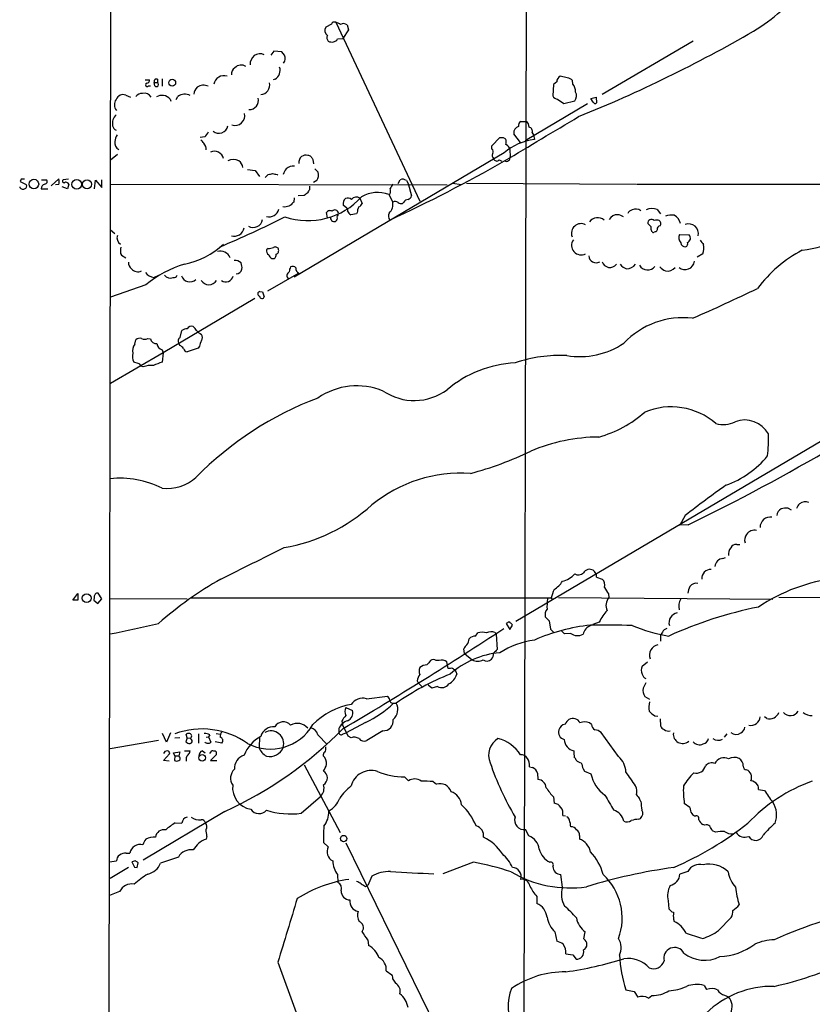
# Model space of a CAD drawing. Extents: x 2 to 1052, y 6 to 885.
# Drawn here: x 42 to 195, y 305 to 495 of the extents above; entities that cross this region are included whole.
import ezdxf

# ---------------------------------------------------------------- set-up
doc = ezdxf.new("R2010")
doc.units = 0
doc.header["$MEASUREMENT"] = 0
doc.layers.add('MAIN', color=5, linetype='CONTINUOUS')

msp = doc.modelspace()

# ---------------------------------------------------------------- linework, layer by layer
at = {"layer": 'MAIN'}
for p, q in [((59.3513, 294.386), (60.198, 863.346)), ((140.208, 663.702), (139.446, 294.894)), ((103.124, 494.538), (119.38, 459.994)), ((102.2773, 494.1993), (101.1767, 493.6067)), ((105.5793, 493.0987), (104.4787, 491.4053)), ((105.3253, 494.03), (105.5793, 493.0987)), ((103.4627, 491.3207), (104.4787, 491.4053)), ((172.1273, 490.8973), (154.6013, 480.568)), ((91.186, 488.95), (90.5933, 488.188)), ((92.71, 488.8653), (91.186, 488.95)), ((93.218, 488.188), (92.71, 488.8653)), ((66.294, 483.4467), (67.1407, 483.4467)), ((68.6647, 483.5313), (68.6647, 482.9387)), ((69.596, 483.616), (69.596, 482.1767)), ((91.44, 483.5313), (91.0167, 483.4467)), ((145.796, 483.0233), (145.2033, 482.5153)), ((147.828, 483.7853), (146.4733, 484.124)), ((148.9287, 482.6), (148.844, 483.2773)), ((66.9713, 482.2613), (67.31, 482.2613)), ((68.072, 482.9387), (68.6647, 482.9387)), ((68.1567, 482.2613), (68.072, 482.9387)), ((145.2033, 482.5153), (145.034, 480.314)), ((62.5687, 480.4833), (63.5, 480.06)), ((71.12, 479.7213), (71.2893, 479.298)), ((72.3053, 479.6367), (72.644, 480.2293)), ((145.9653, 479.7213), (147.1507, 478.8747)), ((147.1507, 478.8747), (149.2673, 479.3827)), ((152.4, 479.806), (153.416, 480.06)), ((152.8233, 479.1287), (152.4, 479.806)), ((153.416, 480.06), (153.5007, 478.9593)), ((151.7227, 478.79), (139.7, 471.678)), ((138.8533, 475.4033), (139.8693, 475.4033)), ((77.8087, 472.44), (76.962, 472.2707)), ((133.2653, 470.662), (134.7893, 472.2707)), ((135.4667, 472.2707), (135.89, 472.0167)), ((138.7687, 471.3393), (137.4987, 473.0327)), ((141.0547, 473.202), (141.3087, 472.7787)), ((141.3087, 472.7787), (141.478, 471.932)), ((133.2653, 470.0693), (133.2653, 470.662)), ((136.7367, 469.9847), (136.8213, 468.5453)), ((59.6053, 467.9527), (60.96, 469.0533)), ((135.636, 469.3073), (95.0807, 445.3467)), ((98.7213, 468.0373), (98.806, 467.1907)), ((134.7047, 467.9527), (135.2127, 467.6987)), ((86.106, 466.09), (87.5453, 465.9207)), ((87.5453, 465.9207), (88.392, 464.7353)), ((99.06, 466.2593), (99.7373, 465.582)), ((42.3333, 464.2273), (42.164, 463.804)), ((46.3127, 464.1427), (47.244, 464.1427)), ((48.1753, 462.9573), (49.6147, 464.312)), ((51.4773, 464.2273), (50.4613, 464.1427)), ((56.5573, 462.3647), (56.7267, 464.058)), ((56.7267, 464.058), (57.912, 462.6187)), ((57.912, 462.6187), (57.912, 464.1427)), ((89.4927, 464.566), (90.0853, 465.1587)), ((91.7787, 465.1587), (91.948, 464.9893)), ((115.1467, 463.3807), (115.57, 464.1427)), ((42.164, 463.804), (43.3493, 463.2113)), ((46.228, 462.3647), (47.498, 462.3647)), ((49.6147, 463.2113), (49.022, 463.1267)), ((51.308, 462.3647), (50.292, 462.788)), ((51.562, 463.296), (51.308, 462.3647)), ((59.5207, 463.296), (124.6293, 463.1267)), ((99.4833, 463.9733), (98.806, 463.6347)), ((116.7553, 463.9733), (117.094, 463.3807)), ((117.094, 463.3807), (117.7713, 461.01)), ((125.6453, 463.4653), (127.4233, 463.2113)), ((128.3547, 463.4653), (161.1207, 463.296)), ((161.29, 463.296), (244.5173, 463.296)), ((95.0807, 460.6713), (94.996, 459.8247)), ((97.028, 461.0947), (95.8427, 461.01)), ((107.7807, 460.5867), (108.204, 459.5707)), ((113.6227, 461.4333), (113.3687, 461.264)), ((113.3687, 461.264), (114.1307, 459.8247)), ((93.3027, 458.8087), (92.8793, 458.8933)), ((105.2407, 458.6393), (104.5633, 459.232)), ((116.2473, 459.8247), (115.9933, 459.5707)), ((165.1847, 458.3853), (165.862, 457.5387)), ((101.5153, 456.7767), (101.346, 457.7927)), ((107.1033, 457.5387), (106.0027, 457.3693)), ((107.2727, 457.7927), (107.1033, 457.5387)), ((59.6053, 454.4907), (60.452, 453.7287)), ((163.9993, 455.0833), (163.4067, 455.676)), ((165.1847, 454.4907), (165.0153, 454.0673)), ((164.2533, 454.152), (164.084, 454.152)), ((169.5027, 453.5593), (171.3653, 453.4747)), ((90.0853, 450.85), (89.7467, 450.596)), ((61.5527, 449.9187), (61.722, 449.58)), ((61.722, 449.58), (62.5687, 449.072)), ((90.7627, 448.9027), (91.2707, 448.9027)), ((173.99, 449.834), (172.8893, 449.1567)), ((67.9873, 445.262), (69.088, 445.77)), ((96.012, 446.1087), (89.916, 442.6373)), ((66.4633, 443.8227), (59.6053, 441.452)), ((87.4607, 441.198), (69.7653, 430.6993)), ((88.4767, 442.5527), (88.9847, 442.468)), ((88.9847, 442.468), (89.3233, 441.5367)), ((73.0673, 433.6627), (73.406, 435.0173)), ((64.3467, 432.3927), (64.516, 433.2393)), ((66.802, 433.4933), (67.31, 433.4087)), ((72.9827, 432.1387), (72.8133, 432.562)), ((76.7927, 431.9693), (76.5387, 431.6307)), ((69.7653, 430.6993), (59.6053, 424.7727)), ((69.596, 431.292), (69.7653, 430.6993)), ((69.7653, 430.6993), (69.596, 428.9213)), ((76.5387, 431.6307), (74.422, 430.8687)), ((64.9393, 428.6673), (64.0927, 428.9213)), ((65.9553, 427.99), (65.4473, 428.1593)), ((205.486, 418.7613), (137.922, 378.7987)), ((190.5, 400.7273), (191.0927, 400.3887)), ((170.6033, 399.288), (169.5873, 397.4253)), ((171.196, 397.51), (169.5873, 397.4253)), ((180.594, 393.7), (181.1867, 393.7)), ((177.8847, 390.9907), (178.3927, 391.16)), ((153.5007, 387.35), (154.6013, 387.0113)), ((52.324, 382.9473), (53.34, 384.2173)), ((53.34, 384.2173), (53.34, 382.9473)), ((57.912, 383.2013), (57.2347, 384.302)), ((155.7867, 384.1327), (155.8713, 383.4553)), ((53.34, 382.9473), (52.324, 382.9473)), ((56.4727, 383.54), (56.388, 382.9473)), ((56.388, 382.9473), (57.15, 382.27)), ((57.15, 382.27), (57.912, 383.2013)), ((59.436, 383.286), (74.422, 383.2013)), ((75.0993, 383.3707), (144.6953, 383.3707)), ((144.6953, 383.3707), (144.9493, 383.032)), ((146.1347, 383.4553), (187.5367, 383.1167)), ((188.722, 383.54), (216.662, 383.3707)), ((136.3133, 378.5447), (136.0593, 378.46)), ((136.0593, 378.46), (136.7367, 377.2747)), ((144.3567, 378.968), (144.6107, 377.3593)), ((154.0087, 378.714), (152.7387, 378.206)), ((130.1327, 376.0047), (130.556, 376.5973)), ((133.858, 376.682), (134.112, 376.3433)), ((136.7367, 377.2747), (137.2447, 378.1213)), ((144.6107, 377.3593), (145.2033, 376.7667)), ((147.32, 376.428), (146.6427, 377.1053)), ((166.2007, 376.7667), (165.862, 376.174)), ((134.112, 376.3433), (134.2813, 373.38)), ((148.5053, 376.5127), (147.32, 376.428)), ((165.862, 376.174), (165.862, 374.9887)), ((128.016, 372.618), (127.8467, 373.5493)), ((123.1053, 371.2633), (122.5127, 371.2633)), ((124.7987, 369.7393), (124.5447, 371.0093)), ((128.016, 372.618), (129.4553, 371.4327)), ((162.306, 370.1627), (163.322, 371.0093)), ((125.222, 369.7393), (124.7987, 369.7393)), ((126.3227, 369.1467), (126.492, 368.6387)), ((118.872, 367.3687), (119.0413, 366.9453)), ((119.0413, 366.9453), (119.8033, 366.1833)), ((121.666, 365.9293), (120.9887, 366.522)), ((122.7667, 366.268), (121.666, 365.9293)), ((109.0507, 363.8973), (113.1147, 364.4053)), ((162.814, 364.3207), (163.7453, 363.8127)), ((105.0713, 362.204), (106.3413, 361.6113)), ((114.3, 363.0507), (114.808, 363.0507)), ((104.3093, 359.5793), (104.394, 358.902)), ((164.7613, 360.5953), (165.354, 360.5107)), ((165.7773, 360.0027), (165.862, 358.648)), ((186.3513, 360.0873), (185.928, 360.426)), ((103.7167, 358.14), (103.7167, 357.2933)), ((105.4947, 356.7007), (104.394, 358.902)), ((108.8813, 359.3253), (105.156, 357.2933)), ((112.1833, 357.7167), (109.1353, 355.854)), ((152.4847, 358.902), (152.146, 359.2407)), ((68.9187, 355.854), (59.5207, 354.2453)), ((70.4427, 355.5153), (69.6807, 357.2087)), ((71.2047, 357.2933), (70.4427, 355.5153)), ((72.9827, 356.362), (72.0513, 356.2773)), ((74.422, 356.362), (74.168, 355.6)), ((74.422, 356.362), (74.2527, 357.0393)), ((74.422, 356.362), (75.0993, 356.2773)), ((75.2687, 356.0233), (75.0993, 356.2773)), ((76.6233, 357.124), (76.6233, 355.346)), ((78.0627, 356.4467), (78.5707, 356.5313)), ((78.8247, 356.9547), (78.5707, 356.5313)), ((78.5707, 356.5313), (78.994, 355.5153)), ((80.01, 357.2087), (80.8567, 357.0393)), ((88.392, 356.5313), (88.3073, 354.4993)), ((99.6527, 356.9547), (101.4307, 355.092)), ((104.5633, 357.124), (105.156, 357.2933)), ((106.0873, 356.362), (105.4947, 356.7007)), ((157.734, 352.7213), (154.3473, 357.378)), ((178.6467, 357.124), (178.1387, 356.4467)), ((73.914, 353.822), (75.0147, 353.822)), ((77.3853, 353.822), (77.8933, 353.4833)), ((78.8247, 353.314), (79.1633, 353.822)), ((81.1107, 355.346), (79.8407, 355.6)), ((69.85, 351.9593), (71.0353, 353.2293)), ((70.9507, 351.8747), (69.85, 351.9593)), ((71.7973, 353.4833), (72.9827, 353.6527)), ((72.0513, 352.8907), (71.7973, 353.4833)), ((72.0513, 352.8907), (71.9667, 351.9593)), ((72.0513, 352.8907), (72.8133, 352.8907)), ((72.9827, 353.6527), (72.8133, 352.8907)), ((72.9827, 352.6367), (72.8133, 352.8907)), ((80.01, 353.06), (78.9093, 351.9593)), ((78.9093, 351.9593), (80.1793, 351.9593)), ((80.01, 353.6527), (80.01, 353.06)), ((97.028, 351.1127), (103.9707, 338.074)), ((140.5467, 350.774), (141.1393, 350.6047)), ((150.876, 350.3507), (151.13, 349.9273)), ((151.13, 349.9273), (152.4, 349.4193)), ((116.4167, 348.8267), (117.1787, 348.0647)), ((142.0707, 349.504), (142.1553, 348.3187)), ((121.92, 347.8953), (122.5973, 347.3873)), ((184.7427, 346.3713), (185.928, 346.202)), ((96.4353, 341.7993), (100.1607, 345.0167)), ((145.2033, 344.932), (145.288, 343.7467)), ((162.052, 344.0853), (161.798, 344.5933)), ((171.5347, 342.9), (170.434, 343.662)), ((81.7033, 342.138), (65.9553, 332.74)), ((146.9813, 341.376), (147.4893, 341.2913)), ((161.6287, 340.614), (161.9673, 340.7833)), ((173.228, 340.5293), (173.228, 340.868)), ((72.136, 339.9367), (73.406, 339.852)), ((140.3773, 337.3967), (139.7847, 338.6667)), ((174.4133, 339.5133), (173.99, 339.598)), ((78.232, 337.312), (78.0627, 336.804)), ((150.1987, 337.4813), (150.1987, 336.804)), ((176.4453, 338.1587), (175.8527, 338.4127)), ((100.7533, 336.1267), (101.6847, 335.28)), ((105.0713, 336.042), (134.5353, 275.844)), ((62.6533, 334.0947), (63.3307, 334.0947)), ((72.7287, 333.3327), (69.2573, 332.1473)), ((59.436, 332.4013), (60.7907, 332.5707)), ((63.0767, 331.3007), (59.5207, 329.184)), ((64.4313, 332.5707), (63.754, 332.4013)), ((64.262, 331.3853), (64.77, 331.3007)), ((64.77, 331.3007), (64.9393, 332.232)), ((129.7093, 332.3167), (123.7827, 330.1153)), ((103.4627, 329.946), (103.5473, 328.422)), ((110.0667, 329.6073), (109.3047, 327.8293)), ((146.8967, 327.4907), (146.558, 329.946)), ((171.1113, 330.5387), (169.5873, 330.0307)), ((108.8813, 327.66), (109.3047, 327.8293)), ((61.3833, 326.644), (59.436, 325.882)), ((141.986, 325.7127), (141.986, 324.358)), ((167.3013, 324.866), (167.4707, 323.342)), ((177.038, 319.1087), (179.4933, 321.6487)), ((168.3173, 321.31), (168.4867, 320.8867)), ((145.4573, 318.8547), (145.796, 317.0767)), ((151.0453, 317.5), (151.2993, 318.8547)), ((109.3047, 317.3307), (109.474, 316.23)), ((147.574, 314.6213), (148.9287, 314.452)), ((148.9287, 314.452), (149.5213, 313.6053)), ((91.948, 313.0127), (95.504, 303.276)), ((112.8607, 311.3193), (113.9613, 310.5573)), ((114.1307, 309.7107), (114.6387, 308.9487)), ((174.244, 308.5253), (174.752, 307.7633)), ((159.1733, 307.6787), (160.782, 307.34)), ((160.782, 307.34), (161.4593, 306.2393)), ((163.4913, 306.07), (164.1687, 306.578)), ((178.2233, 306.6627), (178.9853, 306.324))]:
    msp.add_line(p, q, dxfattribs=at)
for centre, radius in [((71.5406, 482.8813), 0.6608), ((44.8285, 463.307), 0.9171), ((53.1048, 463.2335), 0.9341), ((55.0915, 463.2628), 0.8735), ((55.0077, 383.3295), 0.8567), ((77.3244, 352.4737), 0.6479), ((104.6414, 336.8887), 0.6201)]:
    msp.add_circle(centre, radius, dxfattribs=at)
for centre, radius, start, end in [((165.4581, 523.5609), 35.7816, 300.858689, 321.724085), ((102.87, 493.9453), 0.6448, 66.802576, 156.802576), ((102.6379, 492.2324), 2.3563, 53.019707, 78.094435), ((102.2234, 492.987), 1.2164, 149.372295, 234.398256), ((104.6338, 493.2256), 1.0607, 49.316099, 123.050361), ((52.1017, 719.5261), 262.1676, 291.933516, 300.158044), ((102.3021, 491.5557), 0.9026, 150.657461, 226.840664), ((102.3414, 492.0846), 1.3568, 241.052857, 325.734851), ((88.4996, 486.5603), 1.9002, 64.311478, 187.104072), ((92.0593, 487.5453), 1.325, 318.307208, 29.015964), ((84.328, 484.5473), 1.3652, 119.742279, 187.123455), ((84.8446, 484.7294), 1.5595, 53.726016, 139.957813), ((90.2272, 485.301), 2.1454, 304.423383, 16.268217), ((66.5788, 483.3389), 0.5721, 275.405678, 10.860186), ((68.4699, 483.1334), 0.443, 63.915005, 206.073378), ((81.5162, 482.2628), 1.9587, 71.839776, 170.087081), ((147.0387, 483.0173), 1.2428, 117.061954, 179.723367), ((147.7295, 482.3183), 1.4703, 40.71119, 86.158708), ((66.7173, 482.4589), 0.3217, 105.245747, 322.11877), ((68.4632, 482.5606), 0.4284, 224.319065, 61.945606), ((78.232, 480.2293), 2.575, 136.332732, 170.536215), ((77.5616, 480.418), 1.9868, 62.272888, 126.877396), ((88.521, 482.4307), 1.8669, 273.839185, 13.105032), ((147.0233, 481.1182), 2.4138, 358.998245, 37.871653), ((62.0219, 478.6293), 1.6572, 142.563788, 222.018564), ((62.0715, 479.1049), 1.4654, 70.165217, 158.721354), ((65.7258, 479.2939), 1.5292, 87.743981, 142.289319), ((66.167, 479.4062), 1.4662, 26.482911, 105.061812), ((69.5531, 478.355), 2.0789, 41.087664, 120.585159), ((73.9576, 478.5198), 2.1559, 60.637179, 127.539101), ((86.4103, 479.4674), 1.7788, 268.379614, 13.766723), ((145.9168, 480.6732), 0.9531, 202.140777, 272.91674), ((148.1093, 480.3537), 1.5112, 320.019673, 28.552665), ((153.2185, 479.27), 0.4197, 199.674027, 312.247978), ((62.1402, 475.0477), 2.1678, 131.420635, 193.090696), ((83.6784, 476.504), 1.8831, 250.764517, 12.990512), ((-1994.984, 4049.2241), 4167.3278, 300.7496613, 300.9788431), ((139.2949, 474.6232), 0.8965, 119.513388, 195.25624), ((139.2487, 474.3592), 1.2146, 357.333821, 59.273279), ((61.3457, 474.916), 1.3651, 195.259904, 242.057127), ((80.5602, 474.8887), 1.7673, 229.7071, 349.172025), ((138.6603, 473.2315), 1.1785, 101.268934, 189.711697), ((140.296, 473.5034), 0.8164, 338.334131, 78.267497), ((64.6042, 470.8303), 4.2073, 152.412332, 170.720815), ((76.3268, 470.4503), 1.4969, 28.737847, 61.253601), ((75.8618, 474.8104), 3.0674, 309.397568, 332.020577), ((135.128, 641.6206), 169.3502, 269.885409, 270.114592), ((142.8639, 461.0334), 10.9864, 97.247015, 131.139759), ((134.831, 471.3816), 1.2348, 337.848773, 30.95182), ((61.9095, 471.2849), 1.4746, 171.270381, 241.856885), ((76.581, 470.1116), 1.4967, 351.872605, 45.002707), ((132.8845, 469.5529), 0.6417, 329.030118, 53.594459), ((135.624, 469.8516), 1.1207, 6.82125, 71.76391), ((79.6625, 467.8081), 1.8307, 12.575653, 114.294244), ((83.3543, 465.6952), 2.341, 63.120814, 116.877003), ((97.5063, 467.4875), 1.5093, 130.803461, 188.082321), ((97.2819, 467.5297), 1.3383, 71.556928, 124.700569), ((97.7355, 467.8496), 0.9502, 47.068388, 91.821364), ((225.5519, 552.9412), 152.6259, 213.57026, 213.799443), ((134.1446, 468.8189), 0.8167, 150.36824, 228.554055), ((134.2305, 468.4099), 0.6586, 197.970034, 316.045652), ((136.0831, 468.4357), 0.7463, 240.948379, 8.444971), ((83.4839, 466.3624), 1.6975, 5.100004, 56.828551), ((96.231, 464.1092), 3.4314, 141.201202, 162.190762), ((94.9071, 464.7842), 1.9999, 82.581809, 132.47296), ((-3.9772, 711.6608), 281.0547, 294.716089, 299.804942), ((42.672, 294.8774), 169.3502, 89.885409, 90.114591), ((46.8963, 463.7907), 0.4948, 271.042258, 45.352106), ((48.1329, 463.7617), 1.5807, 339.622982, 20.37362), ((50.6871, 463.8887), 0.3399, 131.636339, 274.759442), ((48.1894, 676.8895), 215.836, 281.192728, 281.421942), ((133.6861, 676.947), 215.8947, 258.578089, 258.807241), ((98.0017, 465.0316), 1.8208, 324.461956, 17.595058), ((116.0144, 463.021), 1.2065, 52.116687, 111.612696), ((42.7143, 462.9489), 0.6551, 194.21868, 296.901437), ((42.8627, 462.9149), 0.5698, 285.05579, 31.34662), ((47.1525, 462.4043), 0.9253, 105.494612, 182.452706), ((51.032, 463.0674), 0.5772, 23.331539, 123.274369), ((98.9615, 461.2778), 1.2975, 135, 165.498949), ((267.3939, 462.534), 169.3502, 179.885409, 180.114592), ((325.5699, 335.8617), 246.8725, 148.922651, 149.151814), ((112.1831, 461.9413), 1.5266, 340.563296, 19.436704), ((97.7135, 470.2968), 14.0605, 251.717622, 317.737522), ((224.3785, 292.0078), 211.6803, 126.756654, 126.985815), ((106.045, 459.4436), 1.4967, 134.997293, 188.127396), ((105.4524, 459.5285), 1.0792, 48.177748, 115.56538), ((107.1138, 459.5892), 1.1999, 56.234444, 141.710823), ((111.1808, 455.6361), 6.0383, 68.755931, 120.465304), ((117.1788, 459.2317), 1.1043, 94.404277, 147.518859), ((116.7976, 461.3064), 1.0178, 286.930557, 343.069443), ((90.2123, 458.9357), 1.9611, 256.265624, 346.262786), ((178.4606, 204.9782), 267.7346, 108.316967, 108.54615), ((264.0197, 290.1486), 239.4974, 134.889638, 135.118804), ((102.9701, 457.6348), 0.666, 6.310738, 141.798323), ((105.0291, 458.2584), 0.4358, 330.93518, 60.946673), ((110.421, 457.6457), 3.1517, 156.681342, 177.326695), ((107.2303, 459.8669), 1.0178, 286.932197, 343.080214), ((111.8536, 459.3867), 2.3188, 313.619604, 10.88786), ((114.5751, 459.02), 0.9193, 51.55433, 118.909917), ((115.7393, 460.5017), 0.965, 232.117206, 285.260326), ((160.6689, 457.0452), 1.2933, 103.878289, 153.448818), ((161.0752, 456.9148), 1.5602, 51.236953, 117.338628), ((164.2185, 456.0384), 2.538, 67.623426, 116.95576), ((-12.3312, 670.3421), 238.1101, 293.017299, 296.33602), ((87.1938, 456.7337), 1.8151, 239.60247, 350.624339), ((102.0199, 457.3843), 0.788, 57.205358, 148.783105), ((102.8136, 456.7866), 0.7234, 167.270161, 288.179479), ((102.7853, 456.692), 0.6448, 293.197424, 23.197424), ((102.1074, 457.7929), 1.527, 326.315136, 356.812677), ((106.9634, 458.8079), 1.7299, 206.105865, 236.26492), ((114.4376, 457.0895), 1.1625, 147.85617, 219.295649), ((153.7006, 454.8834), 1.9227, 49.862862, 143.956194), ((157.3591, 455.8693), 1.514, 82.195292, 157.936461), ((157.4201, 455.3508), 2.0237, 52.024694, 85.902482), ((164.084, 455.803), 0.6891, 42.51249, 190.620166), ((168.0637, 452.9645), 4.3409, 84.407873, 107.017332), ((167.5596, 455.3606), 2.1358, 8.492033, 64.273574), ((190.6772, 471.601), 21.2412, 276.846352, 318.848864), ((83.5246, 455.1571), 1.9321, 253.421188, 350.232003), ((150.4834, 453.8063), 1.8498, 60.864466, 201.245213), ((166.3731, 454.8297), 2.3873, 173.902053, 196.491663), ((165.1, 454.7858), 1.5675, 71.089977, 108.910023), ((165.9256, 454.5259), 0.7418, 101.532613, 182.720065), ((165.0673, 455.6565), 0.8168, 330.371708, 48.548797), ((171.2394, 453.6746), 1.9394, 349.02264, 109.146858), ((62.2788, 452.9012), 1.4065, 159.66328, 238.917471), ((164.465, 454.152), 0.2116, 180, 306.875312), ((164.8882, 453.602), 0.4823, 74.721961, 127.88436), ((170.8489, 452.9475), 1.4787, 155.559893, 222.385246), ((170.7642, 452.8566), 0.8622, 287.724672, 45.798856), ((64.5168, 450.3028), 2.9889, 164.451159, 187.383473), ((70.503, 463.6383), 16.1995, 282.155303, 312.510013), ((89.0652, 460.1052), 9.3112, 276.289703, 282.630991), ((91.4718, 450.5431), 0.6033, 21.610947, 127.884145), ((91.3437, 450.4562), 0.7551, 290.592455, 24.162015), ((150.5186, 451.4687), 1.8495, 144.477807, 297.896466), ((170.6126, 452.0467), 0.8613, 186.399698, 275.022182), ((170.4918, 451.7582), 0.6024, 289.009482, 27.385998), ((385.4985, 621.3626), 271.0711, 218.542738, 218.771917), ((171.6485, 450.954), 2.5956, 334.437004, 14.685138), ((80.8609, 448.358), 1.9909, 21.016848, 107.446561), ((90.5791, 450.4125), 0.8524, 167.56816, 241.318192), ((91.9891, 450.4681), 1.9886, 203.828505, 231.923362), ((90.6235, 449.6525), 0.9905, 310.799562, 5.608144), ((153.3601, 449.4854), 1.3854, 183.090821, 301.955405), ((204.9543, 427.9958), 25.3947, 117.548376, 143.37603), ((64.6043, 448.1648), 1.5288, 177.732008, 232.294302), ((64.8971, 447.9124), 1.5568, 217.937283, 297.532949), ((79.462, 428.4493), 20.1322, 105.996451, 130.215585), ((83.6935, 447.0697), 1.5093, 40.803461, 98.082321), ((82.8475, 447.1672), 2.1781, 352.17607, 24.083214), ((95.6747, 446.447), 1.5277, 146.328656, 183.163187), ((94.8071, 446.5841), 0.8167, 41.445945, 119.63176), ((96.2784, 446.945), 0.8777, 168.185644, 252.330931), ((156.0802, 448.7183), 1.5342, 195.433955, 323.326543), ((159.9353, 449.1564), 2.303, 216.022983, 252.896356), ((159.1833, 449.4024), 2.4482, 271.748464, 319.178878), ((163.3656, 448.5085), 1.7957, 209.191588, 321.010305), ((168.3924, 450.0175), 3.8348, 225.251444, 245.354987), ((167.1742, 448.3845), 1.8913, 258.381115, 321.582436), ((170.5936, 448.5672), 1.796, 229.11567, 354.488439), ((68.3473, 447.7387), 2.5027, 218.132796, 261.729709), ((71.1531, 446.6222), 1.4708, 219.568156, 292.36276), ((71.8447, 445.9219), 0.673, 258.688398, 339.416053), ((74.9723, 446.1509), 1.7403, 198.430784, 311.057697), ((81.8611, 445.9239), 1.5071, 236.351054, 344.297423), ((83.8339, 447.1389), 1.2017, 273.37766, 347.104016), ((94.5097, 445.6297), 0.8168, 116.182332, 229.568383), ((78.613, 445.643), 1.773, 213.31094, 326.689061), ((24.5182, 774.9858), 368.4233, 293.60451, 295.749194), ((88.5275, 442.0785), 0.4769, 96.11465, 253.491799), ((88.8661, 441.6721), 0.4768, 186.11593, 343.503319), ((170.2254, 421.674), 15.8187, 83.403137, 136.504593), ((75.2733, 434.8433), 0.9938, 70.361689, 148.941321), ((74.3809, 434.2139), 1.9886, 23.828505, 51.923362), ((73.4757, 432.9888), 0.788, 121.216895, 212.794642), ((74.316, 433.9809), 1.3792, 85.592055, 131.284406), ((79.3743, 438.1913), 4.4889, 224.997292, 241.261902), ((76.2633, 433.6627), 1.122, 328.113159, 31.882505), ((65.735, 431.1227), 1.8816, 137.548103, 195.663477), ((65.3204, 432.2654), 1.2631, 76.433519, 129.555259), ((66.2094, 434.446), 1.122, 238.113159, 301.882505), ((68.4751, 433.6659), 1.1932, 192.448596, 275.043577), ((69.9655, 432.6368), 1.3947, 186.567033, 254.636425), ((72.1764, 430.3159), 1.9932, 38.108952, 66.138207), ((79.9399, 431.3907), 3.1999, 148.345929, 169.582729), ((150.2733, 445.1813), 15.202, 260.419951, 303.890247), ((66.1468, 429.982), 2.3118, 164.116224, 207.31101), ((74.7184, 431.8424), 1.0178, 196.930557, 253.069443), ((146.593, 402.7827), 27.4327, 87.596788, 108.799267), ((64.8548, 428.0748), 0.5985, 8.116564, 81.883436), ((67.4369, 424.2231), 4.0478, 83.392042, 111.470745), ((73.613, 416.4231), 13.1279, 107.817731, 115.783707), ((138.8377, 406.7396), 22.0391, 92.821848, 130.142395), ((107.2119, 411.0004), 13.3291, 67.707918, 124.549679), ((118.2691, 432.1964), 10.7037, 235.898537, 306.456115), ((123.1041, 360.2213), 66.0602, 110.793485, 135.341054), ((167.8681, 406.9291), 13.3351, 49.491958, 112.272233), ((147.8034, 436.3192), 22.716, 285.630947, 311.360441), ((177.9496, 422.1105), 5.2385, 254.276655, 296.113085), ((182.0844, 412.4532), 5.2804, 29.283515, 110.266872), ((160.1528, 413.9773), 26.5583, 353.134839, 2.2846), ((154.1889, 380.0224), 34.4219, 90.440934, 112.8888), ((-1.6753, 754.0363), 396.2266, 295.867666, 300.508362), ((112.4134, 470.5798), 65.335, 284.812467, 295.752729), ((171.9362, 422.9435), 18.9765, 290.163186, 320.224466), ((127.31, 380.2482), 27.2278, 86.195346, 129.293863), ((61.3039, 387.8655), 18.6201, 63.555497, 95.495499), ((70.4596, 412.9752), 8.482, 264.156254, 311.819614), ((295.3403, 239.3916), 202.7959, 125.187861, 127.958198), ((87.6451, 425.9867), 33.3343, 279.476394, 312.27029), ((194.5799, 399.7245), 2.6363, 135.447218, 159.616929), ((193.8443, 399.9232), 2.0079, 71.563246, 124.698402), ((189.7923, 399.2095), 1.4957, 115.631336, 176.991441), ((190.6134, 394.3156), 6.4127, 91.013251, 103.234432), ((187.0124, 397.0505), 1.9317, 79.413142, 181.438694), ((183.629, 394.6378), 1.547, 139.267348, 202.78425), ((184.0039, 394.5626), 1.8896, 77.775421, 144.966744), ((180.44, 392.5938), 1.1169, 82.074488, 157.418411), ((-1436.9526, 3438.0392), 3407.7519, 296.4504583, 296.6796426), ((180.8108, 391.8283), 1.8419, 139.573483, 187.643979), ((178.0455, 389.3059), 1.6925, 95.451887, 174.548113), ((145.7893, 391.0839), 4.6303, 283.837265, 318.689752), ((150.0075, 389.1768), 1.3672, 237.221213, 314.202836), ((152.1258, 387.5933), 1.3121, 57.88816, 152.620566), ((151.9768, 387.4347), 1.5263, 356.818712, 56.315138), ((175.5486, 387.1419), 1.7328, 88.343214, 184.322373), ((116.4435, 324.3702), 72.0022, 119.542643, 131.303437), ((142.5771, 389.2989), 5.0998, 302.111611, 327.888389), ((153.5263, 385.8683), 1.5691, 342.738337, 46.756038), ((172.7008, 384.8292), 1.3826, 74.997844, 147.503063), ((203.9417, 352.9932), 34.4461, 97.025264, 123.873677), ((57.15, 383.6247), 0.6826, 82.87186, 187.12814), ((158.659, 379.1392), 14.5908, 156.405564, 163.141317), ((171.378, 394.3511), 18.6415, 208.68714, 213.240479), ((175.2578, 383.6252), 4.2014, 152.395041, 170.729815), ((154.1405, 381.7616), 10.2244, 171.905243, 183.321016), ((157.665, 381.9236), 2.3587, 139.504886, 205.308047), ((172.5776, 381.6645), 3.2124, 151.418864, 190.398331), ((145.0235, 380.1533), 1.4902, 137.017657, 196.502586), ((160.9743, 375.5198), 7.6631, 135.243729, 155.365333), ((169.3663, 378.6132), 1.9005, 98.685196, 197.657959), ((199.9377, 305.1391), 77.949, 101.240941, 114.614834), ((25.2781, 557.549), 184.3295, 280.705935, 283.694989), ((136.5673, 378.4388), 0.2752, 22.632677, 157.367323), ((136.5244, 377.8244), 0.7791, 22.400936, 67.599064), ((145.6684, 381.0417), 2.4537, 212.315026, 237.684974), ((-296.2045, 1036.0018), 787.4716, 300.5925756, 303.2491717), ((131.4026, 374.5662), 2.2005, 67.370321, 112.627276), ((133.1277, 375.2324), 1.6231, 63.261302, 122.763859), ((156.5654, 340.2812), 38.078, 96.408453, 113.342288), ((153.1511, 375.8283), 2.3326, 108.783708, 167.24527), ((154.2626, 180.8531), 197.2778, 88.229216, 90.565567), ((172.8506, 408.2963), 32.7367, 247.567972, 260.541188), ((167.3578, 376.1882), 1.2936, 103.888001, 153.43693), ((126.8729, 375.5391), 1.9903, 321.90939, 358.779288), ((130.1388, 374.1479), 1.8568, 90.188229, 133.413525), ((143.8042, 358.568), 16.8362, 97.941779, 122.374306), ((149.8244, 378.2995), 2.2209, 233.563508, 298.261268), ((136.2882, 356.2246), 16.6304, 95.171097, 131.714509), ((129.6667, 372.7453), 1.9897, 128.08865, 156.16616), ((303.2675, 203.7165), 239.462, 134.885408, 135.114592), ((165.7119, 372.3267), 2.0166, 100.222765, 201.061173), ((332.7354, 201.5054), 271.0633, 141.224788, 141.453958), ((121.9623, 370.586), 0.8727, 50.901364, 129.09354), ((123.6467, 370.1258), 1.2598, 44.533668, 115.452395), ((130.5137, 373.2247), 2.0812, 239.432839, 300.56479), ((132.3271, 372.4115), 1.2362, 232.351436, 313.669304), ((131.8966, 372.6441), 1.7084, 318.732992, 1.965688), ((120.6504, 369.2313), 1.4397, 151.932663, 208.063825), ((120.6051, 368.702), 1.7196, 85.677704, 135.433515), ((125.4336, 369.1042), 0.6695, 34.698943, 108.426829), ((126.0264, 369.189), 0.2993, 351.875312, 98.143638), ((163.8509, 369.4007), 1.7226, 153.745835, 206.254165), ((142.6191, 323.7188), 48.1711, 111.170967, 125.263658), ((120.7851, 367.2503), 1.9168, 137.143783, 176.458534), ((123.4715, 369.5552), 3.1565, 298.300879, 343.120808), ((163.5618, 368.949), 1.2936, 193.879402, 243.434949), ((123.5835, 367.7522), 1.6941, 241.174686, 324.812639), ((164.656, 365.5485), 2.2137, 170.094724, 213.68576), ((416.7491, 239.4274), 284.0033, 153.320366, 153.549531), ((108.3322, 361.2921), 2.7025, 74.581433, 146.168809), ((111.9104, 363.2377), 1.6774, 13.993164, 44.113543), ((114.1484, 363.642), 0.6104, 179.877974, 284.379996), ((166.7042, 362.2729), 3.1336, 160.775792, 193.775935), ((108.5605, 349.2061), 13.8138, 100.31375, 135.420286), ((106.7015, 361.442), 1.7995, 154.947329, 205.052671), ((104.8648, 361.1211), 1.5557, 290.514234, 18.366236), ((100.2739, 377.6486), 20.2443, 295.161868, 313.855598), ((112.5773, 361.8503), 2.5332, 310.28776, 28.285896), ((167.0081, 364.3662), 4.3895, 220.306952, 239.212418), ((190.9227, 362.3666), 1.7406, 218.934832, 331.149693), ((93.0032, 357.5324), 1.9003, 42.54323, 150.133575), ((106.2974, 356.9753), 2.8314, 108.265369, 155.709788), ((107.7938, 357.9812), 3.8335, 135.250475, 155.362339), ((112.3152, 359.6334), 1.9213, 266.063329, 8.518527), ((150.1136, 357.5476), 3.0674, 129.397568, 152.020577), ((148.9024, 358.5711), 1.5347, 25.8688, 118.644128), ((151.2146, 356.7636), 2.6464, 69.393529, 110.604445), ((183.3371, 360.5023), 1.7459, 254.822307, 357.495194), ((186.8946, 361.964), 1.9538, 253.854401, 339.278518), ((194.987, 363.1341), 2.46, 229.172096, 273.955683), ((77.305, 342.8098), 15.2479, 54.746472, 110.154508), ((49.5274, 412.4331), 77.3091, 294.594805, 315.389271), ((90.5062, 363.6913), 9.5093, 242.43683, 329.758352), ((91.1288, 355.9065), 2.5822, 84.96769, 164.051861), ((90.5933, 355.2066), 2.4738, 343.387491, 118.628759), ((95.6782, 356.4252), 2.7106, 41.59615, 118.05595), ((97.7054, 356.3619), 2.0356, 16.931377, 73.074828), ((147.5835, 357.4217), 1.441, 161.204199, 256.017756), ((147.6995, 357.4806), 1.5347, 101.074902, 164.683324), ((154.0933, 359.2406), 1.6439, 191.886863, 235.491118), ((153.0439, 355.9736), 1.916, 47.136122, 86.466195), ((166.8357, 358.9444), 1.0178, 196.930557, 253.069443), ((167.3436, 358.8313), 1.1779, 226.936767, 288.876399), ((180.7695, 358.5134), 1.3538, 295.673515, 354.940065), ((74.6972, 356.5738), 0.6436, 27.39704, 133.678024), ((74.9441, 355.7082), 0.4524, 278.977235, 44.149179), ((74.7393, 356.7007), 0.5558, 310.373177, 17.734068), ((77.5755, 354.0533), 3.1589, 66.705668, 87.305524), ((82.1471, 356.5527), 1.3792, 138.715594, 184.407945), ((80.6817, 355.8164), 0.6367, 312.364496, 81.846992), ((91.7829, 350.6019), 6.783, 117.546137, 159.518499), ((104.1823, 357.4202), 0.4826, 195.245747, 322.137512), ((106.6927, 354.8676), 1.6124, 55.269112, 112.053481), ((108.57, 356.9084), 1.1964, 216.742508, 298.197285), ((136.4403, 352.9638), 3.7926, 121.640756, 202.115047), ((132.9476, 349.5786), 6.7827, 30.882195, 77.196595), ((149.6243, 356.1561), 2.3927, 183.18169, 257.293276), ((170.1148, 357.0708), 1.8112, 172.943648, 310.068433), ((173.9054, 356.362), 1.1973, 278.128749, 351.871251), ((176.9322, 357.547), 1.6805, 233.698138, 301.092401), ((180.4418, 358.7013), 1.6788, 232.02085, 302.995252), ((70.5334, 353.1144), 0.712, 83.661586, 163.718549), ((70.5932, 353.3611), 0.4613, 343.399492, 87.664214), ((74.9178, 356.2468), 0.9902, 220.782042, 275.615598), ((73.3881, 354.2272), 1.6763, 315.870102, 346.011837), ((77.6056, 352.9414), 0.9078, 104.045429, 188.578205), ((78.4383, 356.0744), 0.7883, 216.997816, 314.825256), ((79.3325, 352.4664), 1.3661, 60.269164, 97.114612), ((91.1123, 355.4253), 2.9539, 198.269337, 242.464236), ((90.3944, 355.4786), 2.7499, 256.377116, 339.137661), ((100.0477, 354.2501), 1.1773, 324.594138, 16.475501), ((156.1146, 353.6521), 7.0187, 178.612911, 189.017697), ((173.3568, 356.5649), 1.5628, 218.124488, 297.345497), ((72.39, 352.976), 1.1013, 247.395743, 292.604257), ((72.672, 352.3545), 0.4197, 289.674027, 42.247978), ((75.3635, 352.1984), 1.157, 131.867952, 196.246735), ((86.1377, 350.4929), 2.5817, 105.939909, 185.042126), ((101.3462, 352.9753), 0.6828, 119.760495, 187.11773), ((99.4972, 351.44), 1.8647, 352.521299, 51.077697), ((138.9379, 351.7052), 1.3653, 29.749566, 97.11877), ((138.2799, 351.0375), 2.282, 353.369515, 36.11967), ((148.8444, 351.9597), 0.6821, 7.09897, 60.266579), ((150.6363, 353.004), 1.4713, 220.728008, 266.141889), ((154.8251, 349.4772), 4.3573, 3.694942, 48.118248), ((178.1018, 350.624), 1.8929, 62.175904, 156.898388), ((180.0964, 350.0583), 2.5002, 68.38711, 116.385698), ((180.3259, 351.0845), 1.4708, 351.169134, 61.960968), ((85.084, 348.5545), 2.2877, 131.571143, 215.747302), ((97.1251, 352.3938), 4.3872, 325.791598, 344.173539), ((99.9733, 348.615), 1.5266, 300.726246, 59.273754), ((109.928, 346.0808), 3.9608, 71.766329, 165.855345), ((188.5918, 370.7654), 58.8929, 199.057372, 210.316908), ((140.5733, 349.1813), 1.5318, 12.161636, 68.31528), ((447.0017, 435.6098), 308.1551, 195.83271, 196.061916), ((172.7735, 351.2798), 1.757, 254.254379, 348.95867), ((175.7111, 349.9154), 1.59, 65.886772, 139.724284), ((182.4989, 350.9009), 0.7208, 183.356192, 266.643808), ((181.8664, 348.7176), 1.5782, 335.563857, 68.036123), ((116.4905, 363.2773), 14.4508, 248.385012, 269.70739), ((118.3449, 346.2415), 2.1643, 53.443017, 122.604794), ((142.0162, 346.5709), 1.7533, 4.550337, 85.449663), ((159.0272, 350.7883), 6.7671, 191.671586, 234.622459), ((-517.2255, -117.2753), 821.9705, 34.3947465, 34.6239276), ((179.9103, 341.415), 11.1703, 132.968119, 149.712106), ((182.8584, 345.8839), 2.2257, 39.602208, 78.469446), ((87.415, 346.7175), 4.2175, 173.184527, 260.221425), ((98.6606, 346.6254), 2.1996, 312.999295, 17.934116), ((112.9551, 338.4643), 10.9936, 128.660948, 145.582981), ((120.1006, 329.683), 18.3029, 84.295107, 91.460809), ((123.297, 345.3139), 2.1883, 16.844958, 108.64774), ((152.9991, 352.7143), 11.0154, 213.030344, 224.950347), ((158.9332, 345.9833), 2.3573, 344.549399, 26.869408), ((188.13, 346.2442), 17.8834, 177.421631, 188.302006), ((205.7331, 318.192), 31.6099, 109.547698, 136.74645), ((183.2613, 346.583), 1.4964, 351.86719, 28.747051), ((200.2538, 354.5743), 16.5929, 210.302917, 219.966634), ((99.6085, 346.2256), 4.5489, 298.360557, 340.10987), ((124.4261, 343.0931), 3.0136, 5.997761, 71.320356), ((875.6271, 767.1791), 834.9566, 210.3516514, 210.5808354), ((173.725, 354.4819), 15.4932, 216.091268, 219.661912), ((88.2858, 343.6128), 1.9038, 213.525634, 320.116208), ((94.3462, 356.2601), 14.6109, 251.65136, 278.220443), ((119.5884, 335.029), 11.4714, 22.09561, 46.921989), ((144.9196, 341.6935), 2.086, 351.245276, 79.827817), ((155.8612, 339.5717), 2.9733, 13.688513, 71.539457), ((161.2108, 341.7271), 1.2096, 308.713812, 33.34456), ((182.6665, 345.2913), 20.6497, 183.348131, 188.071204), ((173.3832, 342.787), 1.8519, 176.501825, 215.381588), ((183.795, 341.4722), 4.4691, 338.743786, 33.149581), ((74.6512, 339.8127), 1.2458, 100.60101, 178.192277), ((76.7912, 343.2118), 2.704, 233.531432, 277.225678), ((77.2355, 339.777), 0.7595, 12.13849, 97.885784), ((97.1291, 342.0529), 4.6433, 323.012384, 2.095704), ((139.4621, 340.4464), 1.8087, 160.930917, 280.274246), ((147.4412, 340.3662), 0.8139, 5.534773, 68.212969), ((144.9486, 339.1238), 3.557, 0.819905, 21.798717), ((161.6129, 336.4981), 4.1159, 89.780056, 110.23524), ((172.5717, 342.0743), 0.7856, 207.243539, 274.643715), ((172.7671, 340.8492), 0.4613, 2.335786, 106.600508), ((175.9369, 341.9684), 3.0674, 207.979423, 230.602432), ((69.9554, 336.9752), 1.638, 78.808749, 174.130692), ((79.0068, 328.5315), 13.3149, 121.065893, 130.989392), ((77.1845, 339.246), 1.052, 326.58937, 41.037856), ((56.4164, 335.2736), 21.9106, 5.338088, 8.908732), ((129.0047, 336.9303), 28.2628, 175.273177, 181.629317), ((129.7652, 337.4772), 1.9208, 349.971285, 76.38627), ((148.5617, 337.9611), 1.2149, 30.734063, 92.66081), ((148.9851, 337.5377), 1.2149, 357.33919, 59.265937), ((159.4046, 341.4222), 1.3206, 240.284179, 306.455127), ((141.5972, 392.3994), 66.7199, 293.687691, 308.039906), ((174.6674, 338.6102), 0.9381, 43.782043, 105.714701), ((-36.0291, 211.8492), 246.804, 30.851168, 31.080375), ((202.2385, 323.2875), 21.8691, 130.761142, 139.238858), ((69.1391, 334.6535), 3.4329, 141.211686, 162.193142), ((67.9012, 334.1873), 2.9857, 81.820506, 118.789187), ((79.61, 332.5267), 4.5486, 109.887433, 151.640463), ((128.1005, 329.4503), 8.4746, 31.87352, 65.188878), ((139.4118, 334.5415), 3.014, 6.002837, 71.31678), ((149.0357, 333.6615), 3.3508, 11.83441, 69.691116), ((177.8416, 327.5387), 10.7114, 87.957837, 97.490191), ((179.6698, 340.472), 2.657, 237.015096, 273.49993), ((182.1267, 339.2214), 2.0526, 213.985803, 291.530317), ((184.2184, 338.0838), 1.545, 209.970273, 340.418022), ((65.3434, 333.7263), 2.0461, 75.065877, 169.62753), ((75.1592, 331.9037), 2.8194, 80.855062, 149.546819), ((103.4451, 334.3432), 1.9941, 151.980245, 242.726947), ((146.177, 335.788), 3.8811, 193.884072, 243.434289), ((62.0042, 332.6271), 1.2148, 120.736474, 182.661029), ((62.4276, 332.6553), 1.457, 81.088501, 135.786958), ((130.3087, 328.1891), 7.602, 24.161763, 48.987501), ((144.7036, 327.2176), 10.4303, 15.164109, 43.132878), ((318.0478, 458.9132), 284.0257, 206.450478, 206.679625), ((-19.9973, 205.3898), 152.6538, 56.19278, 56.421942), ((66.1148, 333.3103), 3.3508, 281.83441, 339.691116), ((106.9487, 332.6607), 4.4183, 181.167181, 217.909445), ((121.7218, 285.9299), 47.0695, 71.071332, 80.229857), ((137.1822, 329.5478), 1.754, 342.306723, 87.957973), ((144.6178, 331.8094), 0.537, 320.803674, 109.183827), ((146.6849, 331.5969), 1.6558, 184.395521, 265.604479), ((182.1653, 229.0908), 103.1324, 97.669158, 107.266845), ((173.4225, 329.2381), 2.652, 75.763595, 150.63189), ((175.2926, 326.8738), 5.0829, 44.777619, 103.863188), ((78.9037, 310.9776), 22.5715, 122.421936, 130.725358), ((109.3768, 303.7987), 25.4879, 98.376038, 122.523657), ((113.5429, 323.6003), 6.9403, 88.642675, 120.057603), ((127.889, 528.1126), 198.0822, 265.894395, 268.322183), ((148.4159, 349.9774), 22.6207, 239.663597, 277.972385), ((139.0688, 327.4369), 1.5924, 11.14412, 97.777481), ((146.964, 321.5387), 11.4729, 339.840253, 47.121384), ((167.1769, 330.1815), 2.4151, 283.109841, 356.420114), ((184.4709, 331.3283), 5.6384, 188.92038, 222.892041), ((63.682, 325.6132), 2.5193, 78.661522, 155.84723), ((103.0392, 327.3213), 1.2123, 335.2275, 65.221228), ((106.6168, 326.2845), 2.3575, 53.027543, 78.09094), ((235.4579, 539.5638), 246.8296, 238.919658, 239.148841), ((146.5391, 330.2157), 6.4037, 202.697637, 224.683033), ((151.1474, 326.14), 4.4602, 162.371855, 210.892817), ((171.2177, 325.8183), 4.0305, 150.069981, 193.666641), ((198.2378, 329.309), 17.9899, 185.800975, 196.817759), ((3162.963, -612.1671), 3207.3495, 163.0052629, 163.2344474), ((105.8985, 326.7927), 1.7586, 179.328838, 267.875286), ((107.7836, 324.7721), 1.968, 172.314163, 260.003995), ((140.5432, 321.2528), 3.424, 8.067154, 65.078536), ((133.0415, 307.2855), 21.8691, 40.761142, 49.238858), ((168.6278, 323.9205), 1.2937, 206.563071, 256.111999), ((177.0243, 327.2153), 5.062, 303.687242, 322.074686), ((109.8749, 322.0645), 2.5517, 162.448399, 207.488935), ((148.9077, 322.5241), 5.0369, 189.032947, 226.761822), ((153.8691, 322.3446), 4.334, 190.376266, 233.633797), ((506.967, 321.9873), 338.6504, 179.885392, 180.114592), ((177.4272, 322.8849), 2.4077, 329.106848, 2.818674), ((219.7136, 247.9345), 76.3865, 99.573155, 114.702872), ((107.25, 319.7128), 1.2282, 320.964977, 72.892812), ((166.6484, 316.7624), 4.5154, 24.023686, 65.976314), ((73.4794, 293.9978), 42.7537, 33.076066, 35.688403), ((154.9387, 315.8245), 3.3033, 333.824341, 32.198615), ((426.374, 1122.3942), 843.4548, 252.3596619, 252.5888514), ((169.8289, 329.7169), 12.826, 288.930935, 304.199168), ((107.6863, 312.7348), 3.9258, 17.939273, 62.911488), ((144.5995, 312.8558), 4.3872, 55.791598, 74.173539), ((145.0322, 314.9287), 2.5603, 353.104257, 37.406089), ((150.44, 316.4642), 1.1998, 295.721428, 59.698872), ((168.5397, 313.7902), 2.0678, 28.937531, 194.665288), ((176.8461, 326.2486), 12.1435, 272.104332, 306.476394), ((187.8923, 308.2647), 9.0666, 90.64207, 114.967225), ((110.2944, 311.619), 2.5837, 353.339004, 64.141081), ((149.6297, 314.9892), 1.3881, 265.521203, 16.493661), ((181.8965, 315.4581), 24.018, 182.603039, 198.898894), ((174.3395, 319.7694), 6.3804, 231.289423, 297.564685), ((137.8005, 380.0107), 69.5508, 278.078119, 287.530377), ((159.5389, 308.1984), 5.548, 42.017764, 98.17494), ((164.5057, 313.8522), 2.1162, 246.46581, 343.938199), ((172.2979, 377.6943), 71.0481, 282.595163, 294.274786), ((113.1992, 309.9646), 0.9654, 344.753209, 37.872902), ((147.3852, 293.0277), 18.1233, 89.403108, 124.6719), ((113.9006, 307.4488), 1.6717, 341.439322, 63.798225), ((166.9361, 316.8436), 9.3496, 273.2779, 294.796541), ((172.8079, 303.2947), 5.4242, 74.647327, 111.076416), ((187.473, 289.9078), 18.4509, 89.013396, 133.950797), ((112.7897, 303.4592), 4.3841, 10.950338, 52.05865), ((145.5804, 304.4474), 9.1915, 157.716701, 206.144379), ((162.3257, 304.3586), 2.0707, 55.742013, 114.734557), ((164.337, 312.3008), 5.7253, 268.315492, 303.18518), ((175.7096, 305.2007), 2.7357, 64.931863, 110.48986), ((178.6426, 308.6328), 2.0142, 208.273783, 257.984911), ((176.7188, 304.4227), 2.9584, 335.402331, 39.992295)]:
    msp.add_arc(centre, radius, start, end, dxfattribs=at)

doc.saveas('drawing.dxf')
